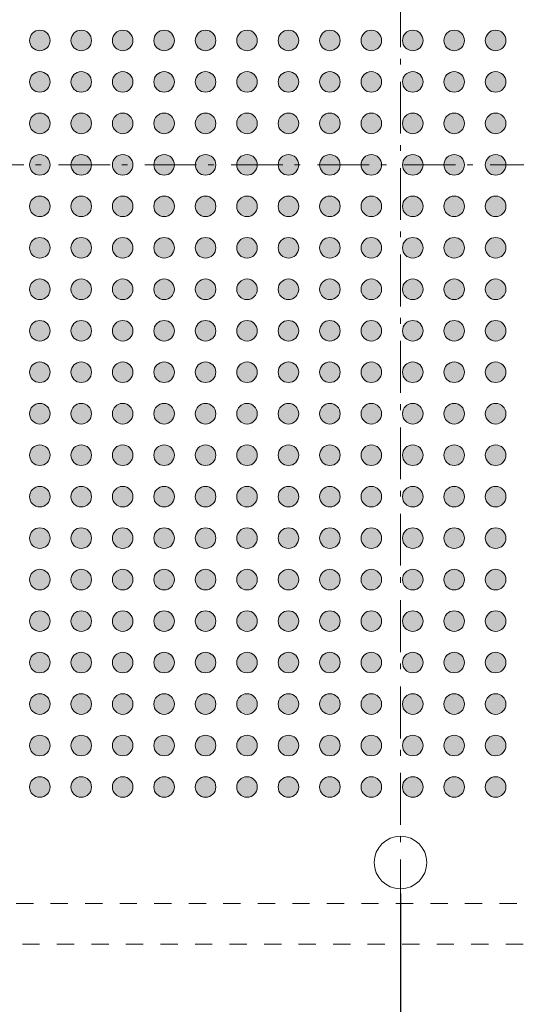
# Model space of a CAD drawing. Units: millimetres. Extents: x -39 to 92, y -154 to -55.
# Drawn here: x 20 to 36, y -121 to -91 of the extents above; entities that cross this region are included whole.
import ezdxf

# ---------------------------------------------------------------- set-up
doc = ezdxf.new("R2010")
doc.units = ezdxf.units.MM
doc.header["$LTSCALE"] = 6.35
doc.header["$PDMODE"] = 1
doc.header["$PDSIZE"] = -2
doc.linetypes.add('STYLE_17', pattern=[0.166656, 0.083313, -0.083344])
doc.linetypes.add('STYLE_18', pattern=[0.416656, 0.25, -0.083313, 0.027771, -0.055573])
doc.layers.add('Dimension', color=7, linetype='Continuous', lineweight=5)
doc.layers.add('None', color=7, linetype='Continuous', lineweight=5)
doc.styles.add('Arial', font='Arial')
doc.styles.add('Helvetica', font='Helvetica')
doc.dimstyles.new('IE Standard', dxfattribs={"dimtxt": 1.136882, "dimasz": 1.5875, "dimexe": 1.905, "dimexo": 0.9525, "dimgap": 0, "dimtad": 0, "dimtih": 1, "dimtoh": 1, "dimzin": 11, "dimdsep": 46, "dimtxsty": 'Helvetica', "dimblk": 'VW_FILLEDARROW', "dimcen": 0, "dimadec": 0, "dimazin": 0, "dimtfac": 1, "dimtix": 1, "dimtmove": 0, "dimatfit": 0, "dimldrblk": 'VW_FILLEDARROW-1', "dimfxl": 1, "dimfrac": 2, "dimtolj": 1, "dimtzin": 11, "dimarcsym": 0})

# ---------------------------------------------------------------- blocks, each defined once
blk = doc.blocks.new('Group')
at = {"layer": 'None', "linetype": 'Continuous', "lineweight": 0}
h = blk.add_hatch(color=7, dxfattribs=at)
edge = h.paths.add_edge_path()
edge.add_arc((-5.80941, 63.74271), 0.315, 0, 360, ccw=False)
h = blk.add_hatch(color=7, dxfattribs=at)
edge = h.paths.add_edge_path()
edge.add_arc((-4.53941, 63.74271), 0.315, 0, 360, ccw=False)
h = blk.add_hatch(color=7, dxfattribs=at)
edge = h.paths.add_edge_path()
edge.add_arc((-3.26941, 63.74271), 0.315, 0, 360, ccw=False)
h = blk.add_hatch(color=7, dxfattribs=at)
edge = h.paths.add_edge_path()
edge.add_arc((-1.99941, 63.74271), 0.315, 0, 360, ccw=False)
h = blk.add_hatch(color=7, dxfattribs=at)
edge = h.paths.add_edge_path()
edge.add_arc((-0.72941, 63.74271), 0.315, 0, 360, ccw=False)
h = blk.add_hatch(color=7, dxfattribs=at)
edge = h.paths.add_edge_path()
edge.add_arc((0.54059, 63.74271), 0.315, 0, 360, ccw=False)
h = blk.add_hatch(color=7, dxfattribs=at)
edge = h.paths.add_edge_path()
edge.add_arc((1.81059, 63.74271), 0.315, 0, 360, ccw=False)
h = blk.add_hatch(color=7, dxfattribs=at)
edge = h.paths.add_edge_path()
edge.add_arc((3.08059, 63.74271), 0.315, 0, 360, ccw=False)
h = blk.add_hatch(color=7, dxfattribs=at)
edge = h.paths.add_edge_path()
edge.add_arc((4.35059, 63.74271), 0.315, 0, 360, ccw=False)
h = blk.add_hatch(color=7, dxfattribs=at)
edge = h.paths.add_edge_path()
edge.add_arc((5.62059, 63.74271), 0.315, 0, 360, ccw=False)
h = blk.add_hatch(color=7, dxfattribs=at)
edge = h.paths.add_edge_path()
edge.add_arc((6.89059, 63.74271), 0.315, 0, 360, ccw=False)
h = blk.add_hatch(color=7, dxfattribs=at)
edge = h.paths.add_edge_path()
edge.add_arc((8.16059, 63.74271), 0.315, 0, 360, ccw=False)
h = blk.add_hatch(color=7, dxfattribs=at)
edge = h.paths.add_edge_path()
edge.add_arc((-5.80941, 62.47271), 0.315, 0, 360, ccw=False)
h = blk.add_hatch(color=7, dxfattribs=at)
edge = h.paths.add_edge_path()
edge.add_arc((-4.53941, 62.47271), 0.315, 0, 360, ccw=False)
h = blk.add_hatch(color=7, dxfattribs=at)
edge = h.paths.add_edge_path()
edge.add_arc((-3.26941, 62.47271), 0.315, 0, 360, ccw=False)
h = blk.add_hatch(color=7, dxfattribs=at)
edge = h.paths.add_edge_path()
edge.add_arc((-1.99941, 62.47271), 0.315, 0, 360, ccw=False)
h = blk.add_hatch(color=7, dxfattribs=at)
edge = h.paths.add_edge_path()
edge.add_arc((-0.72941, 62.47271), 0.315, 0, 360, ccw=False)
h = blk.add_hatch(color=7, dxfattribs=at)
edge = h.paths.add_edge_path()
edge.add_arc((0.54059, 62.47271), 0.315, 0, 360, ccw=False)
h = blk.add_hatch(color=7, dxfattribs=at)
edge = h.paths.add_edge_path()
edge.add_arc((1.81059, 62.47271), 0.315, 0, 360, ccw=False)
h = blk.add_hatch(color=7, dxfattribs=at)
edge = h.paths.add_edge_path()
edge.add_arc((3.08059, 62.47271), 0.315, 0, 360, ccw=False)
h = blk.add_hatch(color=7, dxfattribs=at)
edge = h.paths.add_edge_path()
edge.add_arc((4.35059, 62.47271), 0.315, 0, 360, ccw=False)
h = blk.add_hatch(color=7, dxfattribs=at)
edge = h.paths.add_edge_path()
edge.add_arc((5.62059, 62.47271), 0.315, 0, 360, ccw=False)
h = blk.add_hatch(color=7, dxfattribs=at)
edge = h.paths.add_edge_path()
edge.add_arc((6.89059, 62.47271), 0.315, 0, 360, ccw=False)
h = blk.add_hatch(color=7, dxfattribs=at)
edge = h.paths.add_edge_path()
edge.add_arc((8.16059, 62.47271), 0.315, 0, 360, ccw=False)
h = blk.add_hatch(color=7, dxfattribs=at)
edge = h.paths.add_edge_path()
edge.add_arc((-5.80941, 61.20271), 0.315, 0, 360, ccw=False)
h = blk.add_hatch(color=7, dxfattribs=at)
edge = h.paths.add_edge_path()
edge.add_arc((-4.53941, 61.20271), 0.315, 0, 360, ccw=False)
h = blk.add_hatch(color=7, dxfattribs=at)
edge = h.paths.add_edge_path()
edge.add_arc((-3.26941, 61.20271), 0.315, 0, 360, ccw=False)
h = blk.add_hatch(color=7, dxfattribs=at)
edge = h.paths.add_edge_path()
edge.add_arc((-1.99941, 61.20271), 0.315, 0, 360, ccw=False)
h = blk.add_hatch(color=7, dxfattribs=at)
edge = h.paths.add_edge_path()
edge.add_arc((-0.72941, 61.20271), 0.315, 0, 360, ccw=False)
h = blk.add_hatch(color=7, dxfattribs=at)
edge = h.paths.add_edge_path()
edge.add_arc((0.54059, 61.20271), 0.315, 0, 360, ccw=False)
h = blk.add_hatch(color=7, dxfattribs=at)
edge = h.paths.add_edge_path()
edge.add_arc((1.81059, 61.20271), 0.315, 0, 360, ccw=False)
h = blk.add_hatch(color=7, dxfattribs=at)
edge = h.paths.add_edge_path()
edge.add_arc((3.08059, 61.20271), 0.315, 0, 360, ccw=False)
h = blk.add_hatch(color=7, dxfattribs=at)
edge = h.paths.add_edge_path()
edge.add_arc((4.35059, 61.20271), 0.315, 0, 360, ccw=False)
h = blk.add_hatch(color=7, dxfattribs=at)
edge = h.paths.add_edge_path()
edge.add_arc((5.62059, 61.20271), 0.315, 0, 360, ccw=False)
h = blk.add_hatch(color=7, dxfattribs=at)
edge = h.paths.add_edge_path()
edge.add_arc((6.89059, 61.20271), 0.315, 0, 360, ccw=False)
h = blk.add_hatch(color=7, dxfattribs=at)
edge = h.paths.add_edge_path()
edge.add_arc((8.16059, 61.20271), 0.315, 0, 360, ccw=False)
h = blk.add_hatch(color=7, dxfattribs=at)
edge = h.paths.add_edge_path()
edge.add_arc((-5.80941, 59.93271), 0.315, 0, 360, ccw=False)
h = blk.add_hatch(color=7, dxfattribs=at)
edge = h.paths.add_edge_path()
edge.add_arc((-4.53941, 59.93271), 0.315, 0, 360, ccw=False)
h = blk.add_hatch(color=7, dxfattribs=at)
edge = h.paths.add_edge_path()
edge.add_arc((-3.26941, 59.93271), 0.315, 0, 360, ccw=False)
h = blk.add_hatch(color=7, dxfattribs=at)
edge = h.paths.add_edge_path()
edge.add_arc((-1.99941, 59.93271), 0.315, 0, 360, ccw=False)
h = blk.add_hatch(color=7, dxfattribs=at)
edge = h.paths.add_edge_path()
edge.add_arc((-0.72941, 59.93271), 0.315, 0, 360, ccw=False)
h = blk.add_hatch(color=7, dxfattribs=at)
edge = h.paths.add_edge_path()
edge.add_arc((0.54059, 59.93271), 0.315, 0, 360, ccw=False)
h = blk.add_hatch(color=7, dxfattribs=at)
edge = h.paths.add_edge_path()
edge.add_arc((1.81059, 59.93271), 0.315, 0, 360, ccw=False)
h = blk.add_hatch(color=7, dxfattribs=at)
edge = h.paths.add_edge_path()
edge.add_arc((3.08059, 59.93271), 0.315, 0, 360, ccw=False)
h = blk.add_hatch(color=7, dxfattribs=at)
edge = h.paths.add_edge_path()
edge.add_arc((4.35059, 59.93271), 0.315, 0, 360, ccw=False)
h = blk.add_hatch(color=7, dxfattribs=at)
edge = h.paths.add_edge_path()
edge.add_arc((5.62059, 59.93271), 0.315, 0, 360, ccw=False)
h = blk.add_hatch(color=7, dxfattribs=at)
edge = h.paths.add_edge_path()
edge.add_arc((6.89059, 59.93271), 0.315, 0, 360, ccw=False)
h = blk.add_hatch(color=7, dxfattribs=at)
edge = h.paths.add_edge_path()
edge.add_arc((8.16059, 59.93271), 0.315, 0, 360, ccw=False)
h = blk.add_hatch(color=7, dxfattribs=at)
edge = h.paths.add_edge_path()
edge.add_arc((-5.80941, 58.66271), 0.315, 0, 360, ccw=False)
h = blk.add_hatch(color=7, dxfattribs=at)
edge = h.paths.add_edge_path()
edge.add_arc((-4.53941, 58.66271), 0.315, 0, 360, ccw=False)
h = blk.add_hatch(color=7, dxfattribs=at)
edge = h.paths.add_edge_path()
edge.add_arc((-3.26941, 58.66271), 0.315, 0, 360, ccw=False)
h = blk.add_hatch(color=7, dxfattribs=at)
edge = h.paths.add_edge_path()
edge.add_arc((-1.99941, 58.66271), 0.315, 0, 360, ccw=False)
h = blk.add_hatch(color=7, dxfattribs=at)
edge = h.paths.add_edge_path()
edge.add_arc((-0.72941, 58.66271), 0.315, 0, 360, ccw=False)
h = blk.add_hatch(color=7, dxfattribs=at)
edge = h.paths.add_edge_path()
edge.add_arc((0.54059, 58.66271), 0.315, 0, 360, ccw=False)
h = blk.add_hatch(color=7, dxfattribs=at)
edge = h.paths.add_edge_path()
edge.add_arc((1.81059, 58.66271), 0.315, 0, 360, ccw=False)
h = blk.add_hatch(color=7, dxfattribs=at)
edge = h.paths.add_edge_path()
edge.add_arc((3.08059, 58.66271), 0.315, 0, 360, ccw=False)
h = blk.add_hatch(color=7, dxfattribs=at)
edge = h.paths.add_edge_path()
edge.add_arc((4.35059, 58.66271), 0.315, 0, 360, ccw=False)
h = blk.add_hatch(color=7, dxfattribs=at)
edge = h.paths.add_edge_path()
edge.add_arc((5.62059, 58.66271), 0.315, 0, 360, ccw=False)
h = blk.add_hatch(color=7, dxfattribs=at)
edge = h.paths.add_edge_path()
edge.add_arc((6.89059, 58.66271), 0.315, 0, 360, ccw=False)
h = blk.add_hatch(color=7, dxfattribs=at)
edge = h.paths.add_edge_path()
edge.add_arc((8.16059, 58.66271), 0.315, 0, 360, ccw=False)
h = blk.add_hatch(color=7, dxfattribs=at)
edge = h.paths.add_edge_path()
edge.add_arc((-5.80941, 57.39271), 0.315, 0, 360, ccw=False)
h = blk.add_hatch(color=7, dxfattribs=at)
edge = h.paths.add_edge_path()
edge.add_arc((-4.53941, 57.39271), 0.315, 0, 360, ccw=False)
h = blk.add_hatch(color=7, dxfattribs=at)
edge = h.paths.add_edge_path()
edge.add_arc((-3.26941, 57.39271), 0.315, 0, 360, ccw=False)
h = blk.add_hatch(color=7, dxfattribs=at)
edge = h.paths.add_edge_path()
edge.add_arc((-1.99941, 57.39271), 0.315, 0, 360, ccw=False)
h = blk.add_hatch(color=7, dxfattribs=at)
edge = h.paths.add_edge_path()
edge.add_arc((-0.72941, 57.39271), 0.315, 0, 360, ccw=False)
h = blk.add_hatch(color=7, dxfattribs=at)
edge = h.paths.add_edge_path()
edge.add_arc((0.54059, 57.39271), 0.315, 0, 360, ccw=False)
h = blk.add_hatch(color=7, dxfattribs=at)
edge = h.paths.add_edge_path()
edge.add_arc((1.81059, 57.39271), 0.315, 0, 360, ccw=False)
h = blk.add_hatch(color=7, dxfattribs=at)
edge = h.paths.add_edge_path()
edge.add_arc((3.08059, 57.39271), 0.315, 0, 360, ccw=False)
h = blk.add_hatch(color=7, dxfattribs=at)
edge = h.paths.add_edge_path()
edge.add_arc((4.35059, 57.39271), 0.315, 0, 360, ccw=False)
h = blk.add_hatch(color=7, dxfattribs=at)
edge = h.paths.add_edge_path()
edge.add_arc((5.62059, 57.39271), 0.315, 0, 360, ccw=False)
h = blk.add_hatch(color=7, dxfattribs=at)
edge = h.paths.add_edge_path()
edge.add_arc((6.89059, 57.39271), 0.315, 0, 360, ccw=False)
h = blk.add_hatch(color=7, dxfattribs=at)
edge = h.paths.add_edge_path()
edge.add_arc((8.16059, 57.39271), 0.315, 0, 360, ccw=False)
h = blk.add_hatch(color=7, dxfattribs=at)
edge = h.paths.add_edge_path()
edge.add_arc((-5.80941, 56.12271), 0.315, 0, 360, ccw=False)
h = blk.add_hatch(color=7, dxfattribs=at)
edge = h.paths.add_edge_path()
edge.add_arc((-4.53941, 56.12271), 0.315, 0, 360, ccw=False)
h = blk.add_hatch(color=7, dxfattribs=at)
edge = h.paths.add_edge_path()
edge.add_arc((-3.26941, 56.12271), 0.315, 0, 360, ccw=False)
h = blk.add_hatch(color=7, dxfattribs=at)
edge = h.paths.add_edge_path()
edge.add_arc((-1.99941, 56.12271), 0.315, 0, 360, ccw=False)
h = blk.add_hatch(color=7, dxfattribs=at)
edge = h.paths.add_edge_path()
edge.add_arc((-0.72941, 56.12271), 0.315, 0, 360, ccw=False)
h = blk.add_hatch(color=7, dxfattribs=at)
edge = h.paths.add_edge_path()
edge.add_arc((0.54059, 56.12271), 0.315, 0, 360, ccw=False)
h = blk.add_hatch(color=7, dxfattribs=at)
edge = h.paths.add_edge_path()
edge.add_arc((1.81059, 56.12271), 0.315, 0, 360, ccw=False)
h = blk.add_hatch(color=7, dxfattribs=at)
edge = h.paths.add_edge_path()
edge.add_arc((3.08059, 56.12271), 0.315, 0, 360, ccw=False)
h = blk.add_hatch(color=7, dxfattribs=at)
edge = h.paths.add_edge_path()
edge.add_arc((4.35059, 56.12271), 0.315, 0, 360, ccw=False)
h = blk.add_hatch(color=7, dxfattribs=at)
edge = h.paths.add_edge_path()
edge.add_arc((5.62059, 56.12271), 0.315, 0, 360, ccw=False)
h = blk.add_hatch(color=7, dxfattribs=at)
edge = h.paths.add_edge_path()
edge.add_arc((6.89059, 56.12271), 0.315, 0, 360, ccw=False)
h = blk.add_hatch(color=7, dxfattribs=at)
edge = h.paths.add_edge_path()
edge.add_arc((8.16059, 56.12271), 0.315, 0, 360, ccw=False)
h = blk.add_hatch(color=7, dxfattribs=at)
edge = h.paths.add_edge_path()
edge.add_arc((-5.80941, 54.85271), 0.315, 0, 360, ccw=False)
h = blk.add_hatch(color=7, dxfattribs=at)
edge = h.paths.add_edge_path()
edge.add_arc((-4.53941, 54.85271), 0.315, 0, 360, ccw=False)
h = blk.add_hatch(color=7, dxfattribs=at)
edge = h.paths.add_edge_path()
edge.add_arc((-3.26941, 54.85271), 0.315, 0, 360, ccw=False)
h = blk.add_hatch(color=7, dxfattribs=at)
edge = h.paths.add_edge_path()
edge.add_arc((-1.99941, 54.85271), 0.315, 0, 360, ccw=False)
h = blk.add_hatch(color=7, dxfattribs=at)
edge = h.paths.add_edge_path()
edge.add_arc((-0.72941, 54.85271), 0.315, 0, 360, ccw=False)
h = blk.add_hatch(color=7, dxfattribs=at)
edge = h.paths.add_edge_path()
edge.add_arc((0.54059, 54.85271), 0.315, 0, 360, ccw=False)
h = blk.add_hatch(color=7, dxfattribs=at)
edge = h.paths.add_edge_path()
edge.add_arc((1.81059, 54.85271), 0.315, 0, 360, ccw=False)
h = blk.add_hatch(color=7, dxfattribs=at)
edge = h.paths.add_edge_path()
edge.add_arc((3.08059, 54.85271), 0.315, 0, 360, ccw=False)
h = blk.add_hatch(color=7, dxfattribs=at)
edge = h.paths.add_edge_path()
edge.add_arc((4.35059, 54.85271), 0.315, 0, 360, ccw=False)
h = blk.add_hatch(color=7, dxfattribs=at)
edge = h.paths.add_edge_path()
edge.add_arc((5.62059, 54.85271), 0.315, 0, 360, ccw=False)
h = blk.add_hatch(color=7, dxfattribs=at)
edge = h.paths.add_edge_path()
edge.add_arc((6.89059, 54.85271), 0.315, 0, 360, ccw=False)
h = blk.add_hatch(color=7, dxfattribs=at)
edge = h.paths.add_edge_path()
edge.add_arc((8.16059, 54.85271), 0.315, 0, 360, ccw=False)
h = blk.add_hatch(color=7, dxfattribs=at)
edge = h.paths.add_edge_path()
edge.add_arc((-5.80941, 53.58271), 0.315, 0, 360, ccw=False)
h = blk.add_hatch(color=7, dxfattribs=at)
edge = h.paths.add_edge_path()
edge.add_arc((-4.53941, 53.58271), 0.315, 0, 360, ccw=False)
h = blk.add_hatch(color=7, dxfattribs=at)
edge = h.paths.add_edge_path()
edge.add_arc((-3.26941, 53.58271), 0.315, 0, 360, ccw=False)
h = blk.add_hatch(color=7, dxfattribs=at)
edge = h.paths.add_edge_path()
edge.add_arc((-1.99941, 53.58271), 0.315, 0, 360, ccw=False)
h = blk.add_hatch(color=7, dxfattribs=at)
edge = h.paths.add_edge_path()
edge.add_arc((-0.72941, 53.58271), 0.315, 0, 360, ccw=False)
h = blk.add_hatch(color=7, dxfattribs=at)
edge = h.paths.add_edge_path()
edge.add_arc((0.54059, 53.58271), 0.315, 0, 360, ccw=False)
h = blk.add_hatch(color=7, dxfattribs=at)
edge = h.paths.add_edge_path()
edge.add_arc((1.81059, 53.58271), 0.315, 0, 360, ccw=False)
h = blk.add_hatch(color=7, dxfattribs=at)
edge = h.paths.add_edge_path()
edge.add_arc((3.08059, 53.58271), 0.315, 0, 360, ccw=False)
h = blk.add_hatch(color=7, dxfattribs=at)
edge = h.paths.add_edge_path()
edge.add_arc((4.35059, 53.58271), 0.315, 0, 360, ccw=False)
h = blk.add_hatch(color=7, dxfattribs=at)
edge = h.paths.add_edge_path()
edge.add_arc((5.62059, 53.58271), 0.315, 0, 360, ccw=False)
h = blk.add_hatch(color=7, dxfattribs=at)
edge = h.paths.add_edge_path()
edge.add_arc((6.89059, 53.58271), 0.315, 0, 360, ccw=False)
h = blk.add_hatch(color=7, dxfattribs=at)
edge = h.paths.add_edge_path()
edge.add_arc((8.16059, 53.58271), 0.315, 0, 360, ccw=False)
h = blk.add_hatch(color=7, dxfattribs=at)
edge = h.paths.add_edge_path()
edge.add_arc((-5.80941, 52.31271), 0.315, 0, 360, ccw=False)
h = blk.add_hatch(color=7, dxfattribs=at)
edge = h.paths.add_edge_path()
edge.add_arc((-4.53941, 52.31271), 0.315, 0, 360, ccw=False)
h = blk.add_hatch(color=7, dxfattribs=at)
edge = h.paths.add_edge_path()
edge.add_arc((-3.26941, 52.31271), 0.315, 0, 360, ccw=False)
h = blk.add_hatch(color=7, dxfattribs=at)
edge = h.paths.add_edge_path()
edge.add_arc((-1.99941, 52.31271), 0.315, 0, 360, ccw=False)
h = blk.add_hatch(color=7, dxfattribs=at)
edge = h.paths.add_edge_path()
edge.add_arc((-0.72941, 52.31271), 0.315, 0, 360, ccw=False)
h = blk.add_hatch(color=7, dxfattribs=at)
edge = h.paths.add_edge_path()
edge.add_arc((0.54059, 52.31271), 0.315, 0, 360, ccw=False)
h = blk.add_hatch(color=7, dxfattribs=at)
edge = h.paths.add_edge_path()
edge.add_arc((1.81059, 52.31271), 0.315, 0, 360, ccw=False)
h = blk.add_hatch(color=7, dxfattribs=at)
edge = h.paths.add_edge_path()
edge.add_arc((3.08059, 52.31271), 0.315, 0, 360, ccw=False)
h = blk.add_hatch(color=7, dxfattribs=at)
edge = h.paths.add_edge_path()
edge.add_arc((4.35059, 52.31271), 0.315, 0, 360, ccw=False)
h = blk.add_hatch(color=7, dxfattribs=at)
edge = h.paths.add_edge_path()
edge.add_arc((5.62059, 52.31271), 0.315, 0, 360, ccw=False)
h = blk.add_hatch(color=7, dxfattribs=at)
edge = h.paths.add_edge_path()
edge.add_arc((6.89059, 52.31271), 0.315, 0, 360, ccw=False)
h = blk.add_hatch(color=7, dxfattribs=at)
edge = h.paths.add_edge_path()
edge.add_arc((8.16059, 52.31271), 0.315, 0, 360, ccw=False)
h = blk.add_hatch(color=7, dxfattribs=at)
edge = h.paths.add_edge_path()
edge.add_arc((-5.80941, 51.04271), 0.315, 0, 360, ccw=False)
h = blk.add_hatch(color=7, dxfattribs=at)
edge = h.paths.add_edge_path()
edge.add_arc((-4.53941, 51.04271), 0.315, 0, 360, ccw=False)
h = blk.add_hatch(color=7, dxfattribs=at)
edge = h.paths.add_edge_path()
edge.add_arc((-3.26941, 51.04271), 0.315, 0, 360, ccw=False)
h = blk.add_hatch(color=7, dxfattribs=at)
edge = h.paths.add_edge_path()
edge.add_arc((-1.99941, 51.04271), 0.315, 0, 360, ccw=False)
h = blk.add_hatch(color=7, dxfattribs=at)
edge = h.paths.add_edge_path()
edge.add_arc((-0.72941, 51.04271), 0.315, 0, 360, ccw=False)
h = blk.add_hatch(color=7, dxfattribs=at)
edge = h.paths.add_edge_path()
edge.add_arc((0.54059, 51.04271), 0.315, 0, 360, ccw=False)
h = blk.add_hatch(color=7, dxfattribs=at)
edge = h.paths.add_edge_path()
edge.add_arc((1.81059, 51.04271), 0.315, 0, 360, ccw=False)
h = blk.add_hatch(color=7, dxfattribs=at)
edge = h.paths.add_edge_path()
edge.add_arc((3.08059, 51.04271), 0.315, 0, 360, ccw=False)
h = blk.add_hatch(color=7, dxfattribs=at)
edge = h.paths.add_edge_path()
edge.add_arc((4.35059, 51.04271), 0.315, 0, 360, ccw=False)
h = blk.add_hatch(color=7, dxfattribs=at)
edge = h.paths.add_edge_path()
edge.add_arc((5.62059, 51.04271), 0.315, 0, 360, ccw=False)
h = blk.add_hatch(color=7, dxfattribs=at)
edge = h.paths.add_edge_path()
edge.add_arc((6.89059, 51.04271), 0.315, 0, 360, ccw=False)
h = blk.add_hatch(color=7, dxfattribs=at)
edge = h.paths.add_edge_path()
edge.add_arc((8.16059, 51.04271), 0.315, 0, 360, ccw=False)
h = blk.add_hatch(color=7, dxfattribs=at)
edge = h.paths.add_edge_path()
edge.add_arc((-5.80941, 49.77271), 0.315, 0, 360, ccw=False)
h = blk.add_hatch(color=7, dxfattribs=at)
edge = h.paths.add_edge_path()
edge.add_arc((-4.53941, 49.77271), 0.315, 0, 360, ccw=False)
h = blk.add_hatch(color=7, dxfattribs=at)
edge = h.paths.add_edge_path()
edge.add_arc((-3.26941, 49.77271), 0.315, 0, 360, ccw=False)
h = blk.add_hatch(color=7, dxfattribs=at)
edge = h.paths.add_edge_path()
edge.add_arc((-1.99941, 49.77271), 0.315, 0, 360, ccw=False)
h = blk.add_hatch(color=7, dxfattribs=at)
edge = h.paths.add_edge_path()
edge.add_arc((-0.72941, 49.77271), 0.315, 0, 360, ccw=False)
h = blk.add_hatch(color=7, dxfattribs=at)
edge = h.paths.add_edge_path()
edge.add_arc((0.54059, 49.77271), 0.315, 0, 360, ccw=False)
h = blk.add_hatch(color=7, dxfattribs=at)
edge = h.paths.add_edge_path()
edge.add_arc((1.81059, 49.77271), 0.315, 0, 360, ccw=False)
h = blk.add_hatch(color=7, dxfattribs=at)
edge = h.paths.add_edge_path()
edge.add_arc((3.08059, 49.77271), 0.315, 0, 360, ccw=False)
h = blk.add_hatch(color=7, dxfattribs=at)
edge = h.paths.add_edge_path()
edge.add_arc((4.35059, 49.77271), 0.315, 0, 360, ccw=False)
h = blk.add_hatch(color=7, dxfattribs=at)
edge = h.paths.add_edge_path()
edge.add_arc((5.62059, 49.77271), 0.315, 0, 360, ccw=False)
h = blk.add_hatch(color=7, dxfattribs=at)
edge = h.paths.add_edge_path()
edge.add_arc((6.89059, 49.77271), 0.315, 0, 360, ccw=False)
h = blk.add_hatch(color=7, dxfattribs=at)
edge = h.paths.add_edge_path()
edge.add_arc((8.16059, 49.77271), 0.315, 0, 360, ccw=False)
h = blk.add_hatch(color=7, dxfattribs=at)
edge = h.paths.add_edge_path()
edge.add_arc((-5.80941, 48.50271), 0.315, 0, 360, ccw=False)
h = blk.add_hatch(color=7, dxfattribs=at)
edge = h.paths.add_edge_path()
edge.add_arc((-4.53941, 48.50271), 0.315, 0, 360, ccw=False)
h = blk.add_hatch(color=7, dxfattribs=at)
edge = h.paths.add_edge_path()
edge.add_arc((-3.26941, 48.50271), 0.315, 0, 360, ccw=False)
h = blk.add_hatch(color=7, dxfattribs=at)
edge = h.paths.add_edge_path()
edge.add_arc((-1.99941, 48.50271), 0.315, 0, 360, ccw=False)
h = blk.add_hatch(color=7, dxfattribs=at)
edge = h.paths.add_edge_path()
edge.add_arc((-0.72941, 48.50271), 0.315, 0, 360, ccw=False)
h = blk.add_hatch(color=7, dxfattribs=at)
edge = h.paths.add_edge_path()
edge.add_arc((0.54059, 48.50271), 0.315, 0, 360, ccw=False)
h = blk.add_hatch(color=7, dxfattribs=at)
edge = h.paths.add_edge_path()
edge.add_arc((1.81059, 48.50271), 0.315, 0, 360, ccw=False)
h = blk.add_hatch(color=7, dxfattribs=at)
edge = h.paths.add_edge_path()
edge.add_arc((3.08059, 48.50271), 0.315, 0, 360, ccw=False)
h = blk.add_hatch(color=7, dxfattribs=at)
edge = h.paths.add_edge_path()
edge.add_arc((4.35059, 48.50271), 0.315, 0, 360, ccw=False)
h = blk.add_hatch(color=7, dxfattribs=at)
edge = h.paths.add_edge_path()
edge.add_arc((5.62059, 48.50271), 0.315, 0, 360, ccw=False)
h = blk.add_hatch(color=7, dxfattribs=at)
edge = h.paths.add_edge_path()
edge.add_arc((6.89059, 48.50271), 0.315, 0, 360, ccw=False)
h = blk.add_hatch(color=7, dxfattribs=at)
edge = h.paths.add_edge_path()
edge.add_arc((8.16059, 48.50271), 0.315, 0, 360, ccw=False)
h = blk.add_hatch(color=7, dxfattribs=at)
edge = h.paths.add_edge_path()
edge.add_arc((-5.80941, 47.23271), 0.315, 0, 360, ccw=False)
h = blk.add_hatch(color=7, dxfattribs=at)
edge = h.paths.add_edge_path()
edge.add_arc((-4.53941, 47.23271), 0.315, 0, 360, ccw=False)
h = blk.add_hatch(color=7, dxfattribs=at)
edge = h.paths.add_edge_path()
edge.add_arc((-3.26941, 47.23271), 0.315, 0, 360, ccw=False)
h = blk.add_hatch(color=7, dxfattribs=at)
edge = h.paths.add_edge_path()
edge.add_arc((-1.99941, 47.23271), 0.315, 0, 360, ccw=False)
h = blk.add_hatch(color=7, dxfattribs=at)
edge = h.paths.add_edge_path()
edge.add_arc((-0.72941, 47.23271), 0.315, 0, 360, ccw=False)
h = blk.add_hatch(color=7, dxfattribs=at)
edge = h.paths.add_edge_path()
edge.add_arc((0.54059, 47.23271), 0.315, 0, 360, ccw=False)
h = blk.add_hatch(color=7, dxfattribs=at)
edge = h.paths.add_edge_path()
edge.add_arc((1.81059, 47.23271), 0.315, 0, 360, ccw=False)
h = blk.add_hatch(color=7, dxfattribs=at)
edge = h.paths.add_edge_path()
edge.add_arc((3.08059, 47.23271), 0.315, 0, 360, ccw=False)
h = blk.add_hatch(color=7, dxfattribs=at)
edge = h.paths.add_edge_path()
edge.add_arc((4.35059, 47.23271), 0.315, 0, 360, ccw=False)
h = blk.add_hatch(color=7, dxfattribs=at)
edge = h.paths.add_edge_path()
edge.add_arc((5.62059, 47.23271), 0.315, 0, 360, ccw=False)
h = blk.add_hatch(color=7, dxfattribs=at)
edge = h.paths.add_edge_path()
edge.add_arc((6.89059, 47.23271), 0.315, 0, 360, ccw=False)
h = blk.add_hatch(color=7, dxfattribs=at)
edge = h.paths.add_edge_path()
edge.add_arc((8.16059, 47.23271), 0.315, 0, 360, ccw=False)
h = blk.add_hatch(color=7, dxfattribs=at)
edge = h.paths.add_edge_path()
edge.add_arc((-5.80941, 45.96271), 0.315, 0, 360, ccw=False)
h = blk.add_hatch(color=7, dxfattribs=at)
edge = h.paths.add_edge_path()
edge.add_arc((-4.53941, 45.96271), 0.315, 0, 360, ccw=False)
h = blk.add_hatch(color=7, dxfattribs=at)
edge = h.paths.add_edge_path()
edge.add_arc((-3.26941, 45.96271), 0.315, 0, 360, ccw=False)
h = blk.add_hatch(color=7, dxfattribs=at)
edge = h.paths.add_edge_path()
edge.add_arc((-1.99941, 45.96271), 0.315, 0, 360, ccw=False)
h = blk.add_hatch(color=7, dxfattribs=at)
edge = h.paths.add_edge_path()
edge.add_arc((-0.72941, 45.96271), 0.315, 0, 360, ccw=False)
h = blk.add_hatch(color=7, dxfattribs=at)
edge = h.paths.add_edge_path()
edge.add_arc((0.54059, 45.96271), 0.315, 0, 360, ccw=False)
h = blk.add_hatch(color=7, dxfattribs=at)
edge = h.paths.add_edge_path()
edge.add_arc((1.81059, 45.96271), 0.315, 0, 360, ccw=False)
h = blk.add_hatch(color=7, dxfattribs=at)
edge = h.paths.add_edge_path()
edge.add_arc((3.08059, 45.96271), 0.315, 0, 360, ccw=False)
h = blk.add_hatch(color=7, dxfattribs=at)
edge = h.paths.add_edge_path()
edge.add_arc((4.35059, 45.96271), 0.315, 0, 360, ccw=False)
h = blk.add_hatch(color=7, dxfattribs=at)
edge = h.paths.add_edge_path()
edge.add_arc((5.62059, 45.96271), 0.315, 0, 360, ccw=False)
h = blk.add_hatch(color=7, dxfattribs=at)
edge = h.paths.add_edge_path()
edge.add_arc((6.89059, 45.96271), 0.315, 0, 360, ccw=False)
h = blk.add_hatch(color=7, dxfattribs=at)
edge = h.paths.add_edge_path()
edge.add_arc((8.16059, 45.96271), 0.315, 0, 360, ccw=False)
h = blk.add_hatch(color=7, dxfattribs=at)
edge = h.paths.add_edge_path()
edge.add_arc((-5.80941, 44.69271), 0.315, 0, 360, ccw=False)
h = blk.add_hatch(color=7, dxfattribs=at)
edge = h.paths.add_edge_path()
edge.add_arc((-4.53941, 44.69271), 0.315, 0, 360, ccw=False)
h = blk.add_hatch(color=7, dxfattribs=at)
edge = h.paths.add_edge_path()
edge.add_arc((-3.26941, 44.69271), 0.315, 0, 360, ccw=False)
h = blk.add_hatch(color=7, dxfattribs=at)
edge = h.paths.add_edge_path()
edge.add_arc((-1.99941, 44.69271), 0.315, 0, 360, ccw=False)
h = blk.add_hatch(color=7, dxfattribs=at)
edge = h.paths.add_edge_path()
edge.add_arc((-0.72941, 44.69271), 0.315, 0, 360, ccw=False)
h = blk.add_hatch(color=7, dxfattribs=at)
edge = h.paths.add_edge_path()
edge.add_arc((0.54059, 44.69271), 0.315, 0, 360, ccw=False)
h = blk.add_hatch(color=7, dxfattribs=at)
edge = h.paths.add_edge_path()
edge.add_arc((1.81059, 44.69271), 0.315, 0, 360, ccw=False)
h = blk.add_hatch(color=7, dxfattribs=at)
edge = h.paths.add_edge_path()
edge.add_arc((3.08059, 44.69271), 0.315, 0, 360, ccw=False)
h = blk.add_hatch(color=7, dxfattribs=at)
edge = h.paths.add_edge_path()
edge.add_arc((4.35059, 44.69271), 0.315, 0, 360, ccw=False)
h = blk.add_hatch(color=7, dxfattribs=at)
edge = h.paths.add_edge_path()
edge.add_arc((5.62059, 44.69271), 0.315, 0, 360, ccw=False)
h = blk.add_hatch(color=7, dxfattribs=at)
edge = h.paths.add_edge_path()
edge.add_arc((6.89059, 44.69271), 0.315, 0, 360, ccw=False)
h = blk.add_hatch(color=7, dxfattribs=at)
edge = h.paths.add_edge_path()
edge.add_arc((8.16059, 44.69271), 0.315, 0, 360, ccw=False)
h = blk.add_hatch(color=7, dxfattribs=at)
edge = h.paths.add_edge_path()
edge.add_arc((-5.80941, 43.42271), 0.315, 0, 360, ccw=False)
h = blk.add_hatch(color=7, dxfattribs=at)
edge = h.paths.add_edge_path()
edge.add_arc((-4.53941, 43.42271), 0.315, 0, 360, ccw=False)
h = blk.add_hatch(color=7, dxfattribs=at)
edge = h.paths.add_edge_path()
edge.add_arc((-3.26941, 43.42271), 0.315, 0, 360, ccw=False)
h = blk.add_hatch(color=7, dxfattribs=at)
edge = h.paths.add_edge_path()
edge.add_arc((-1.99941, 43.42271), 0.315, 0, 360, ccw=False)
h = blk.add_hatch(color=7, dxfattribs=at)
edge = h.paths.add_edge_path()
edge.add_arc((-0.72941, 43.42271), 0.315, 0, 360, ccw=False)
h = blk.add_hatch(color=7, dxfattribs=at)
edge = h.paths.add_edge_path()
edge.add_arc((0.54059, 43.42271), 0.315, 0, 360, ccw=False)
h = blk.add_hatch(color=7, dxfattribs=at)
edge = h.paths.add_edge_path()
edge.add_arc((1.81059, 43.42271), 0.315, 0, 360, ccw=False)
h = blk.add_hatch(color=7, dxfattribs=at)
edge = h.paths.add_edge_path()
edge.add_arc((3.08059, 43.42271), 0.315, 0, 360, ccw=False)
h = blk.add_hatch(color=7, dxfattribs=at)
edge = h.paths.add_edge_path()
edge.add_arc((4.35059, 43.42271), 0.315, 0, 360, ccw=False)
h = blk.add_hatch(color=7, dxfattribs=at)
edge = h.paths.add_edge_path()
edge.add_arc((5.62059, 43.42271), 0.315, 0, 360, ccw=False)
h = blk.add_hatch(color=7, dxfattribs=at)
edge = h.paths.add_edge_path()
edge.add_arc((6.89059, 43.42271), 0.315, 0, 360, ccw=False)
h = blk.add_hatch(color=7, dxfattribs=at)
edge = h.paths.add_edge_path()
edge.add_arc((8.16059, 43.42271), 0.315, 0, 360, ccw=False)
h = blk.add_hatch(color=7, dxfattribs=at)
edge = h.paths.add_edge_path()
edge.add_arc((-5.80941, 42.15271), 0.315, 0, 360, ccw=False)
h = blk.add_hatch(color=7, dxfattribs=at)
edge = h.paths.add_edge_path()
edge.add_arc((-4.53941, 42.15271), 0.315, 0, 360, ccw=False)
h = blk.add_hatch(color=7, dxfattribs=at)
edge = h.paths.add_edge_path()
edge.add_arc((-3.26941, 42.15271), 0.315, 0, 360, ccw=False)
h = blk.add_hatch(color=7, dxfattribs=at)
edge = h.paths.add_edge_path()
edge.add_arc((-1.99941, 42.15271), 0.315, 0, 360, ccw=False)
h = blk.add_hatch(color=7, dxfattribs=at)
edge = h.paths.add_edge_path()
edge.add_arc((-0.72941, 42.15271), 0.315, 0, 360, ccw=False)
h = blk.add_hatch(color=7, dxfattribs=at)
edge = h.paths.add_edge_path()
edge.add_arc((0.54059, 42.15271), 0.315, 0, 360, ccw=False)
h = blk.add_hatch(color=7, dxfattribs=at)
edge = h.paths.add_edge_path()
edge.add_arc((1.81059, 42.15271), 0.315, 0, 360, ccw=False)
h = blk.add_hatch(color=7, dxfattribs=at)
edge = h.paths.add_edge_path()
edge.add_arc((3.08059, 42.15271), 0.315, 0, 360, ccw=False)
h = blk.add_hatch(color=7, dxfattribs=at)
edge = h.paths.add_edge_path()
edge.add_arc((4.35059, 42.15271), 0.315, 0, 360, ccw=False)
h = blk.add_hatch(color=7, dxfattribs=at)
edge = h.paths.add_edge_path()
edge.add_arc((5.62059, 42.15271), 0.315, 0, 360, ccw=False)
h = blk.add_hatch(color=7, dxfattribs=at)
edge = h.paths.add_edge_path()
edge.add_arc((6.89059, 42.15271), 0.315, 0, 360, ccw=False)
h = blk.add_hatch(color=7, dxfattribs=at)
edge = h.paths.add_edge_path()
edge.add_arc((8.16059, 42.15271), 0.315, 0, 360, ccw=False)
h = blk.add_hatch(color=7, dxfattribs=at)
edge = h.paths.add_edge_path()
edge.add_arc((-5.80941, 40.88271), 0.315, 0, 360, ccw=False)
h = blk.add_hatch(color=7, dxfattribs=at)
edge = h.paths.add_edge_path()
edge.add_arc((-4.53941, 40.88271), 0.315, 0, 360, ccw=False)
h = blk.add_hatch(color=7, dxfattribs=at)
edge = h.paths.add_edge_path()
edge.add_arc((-3.26941, 40.88271), 0.315, 0, 360, ccw=False)
h = blk.add_hatch(color=7, dxfattribs=at)
edge = h.paths.add_edge_path()
edge.add_arc((-1.99941, 40.88271), 0.315, 0, 360, ccw=False)
h = blk.add_hatch(color=7, dxfattribs=at)
edge = h.paths.add_edge_path()
edge.add_arc((-0.72941, 40.88271), 0.315, 0, 360, ccw=False)
h = blk.add_hatch(color=7, dxfattribs=at)
edge = h.paths.add_edge_path()
edge.add_arc((0.54059, 40.88271), 0.315, 0, 360, ccw=False)
h = blk.add_hatch(color=7, dxfattribs=at)
edge = h.paths.add_edge_path()
edge.add_arc((1.81059, 40.88271), 0.315, 0, 360, ccw=False)
h = blk.add_hatch(color=7, dxfattribs=at)
edge = h.paths.add_edge_path()
edge.add_arc((3.08059, 40.88271), 0.315, 0, 360, ccw=False)
h = blk.add_hatch(color=7, dxfattribs=at)
edge = h.paths.add_edge_path()
edge.add_arc((4.35059, 40.88271), 0.315, 0, 360, ccw=False)
h = blk.add_hatch(color=7, dxfattribs=at)
edge = h.paths.add_edge_path()
edge.add_arc((5.62059, 40.88271), 0.315, 0, 360, ccw=False)
h = blk.add_hatch(color=7, dxfattribs=at)
edge = h.paths.add_edge_path()
edge.add_arc((6.89059, 40.88271), 0.315, 0, 360, ccw=False)
h = blk.add_hatch(color=7, dxfattribs=at)
edge = h.paths.add_edge_path()
edge.add_arc((8.16059, 40.88271), 0.315, 0, 360, ccw=False)
at = {"layer": 'None', "color": 7, "linetype": 'Continuous', "lineweight": 9}
for centre in [(-5.80941, 63.74271), (-4.53941, 63.74271), (-3.26941, 63.74271), (-1.99941, 63.74271), (-0.72941, 63.74271), (0.54059, 63.74271), (1.81059, 63.74271), (3.08059, 63.74271), (4.35059, 63.74271), (5.62059, 63.74271), (6.89059, 63.74271), (8.16059, 63.74271), (-5.80941, 62.47271), (-4.53941, 62.47271), (-3.26941, 62.47271), (-1.99941, 62.47271), (-0.72941, 62.47271), (0.54059, 62.47271), (1.81059, 62.47271), (3.08059, 62.47271), (4.35059, 62.47271), (5.62059, 62.47271), (6.89059, 62.47271), (8.16059, 62.47271), (-5.80941, 61.20271), (-4.53941, 61.20271), (-3.26941, 61.20271), (-1.99941, 61.20271), (-0.72941, 61.20271), (0.54059, 61.20271), (1.81059, 61.20271), (3.08059, 61.20271), (4.35059, 61.20271), (5.62059, 61.20271), (6.89059, 61.20271), (8.16059, 61.20271), (-5.80941, 59.93271), (-4.53941, 59.93271), (-3.26941, 59.93271), (-1.99941, 59.93271), (-0.72941, 59.93271), (0.54059, 59.93271), (1.81059, 59.93271), (3.08059, 59.93271), (4.35059, 59.93271), (5.62059, 59.93271), (6.89059, 59.93271), (8.16059, 59.93271), (-5.80941, 58.66271), (-4.53941, 58.66271), (-3.26941, 58.66271), (-1.99941, 58.66271), (-0.72941, 58.66271), (0.54059, 58.66271), (1.81059, 58.66271), (3.08059, 58.66271), (4.35059, 58.66271), (5.62059, 58.66271), (6.89059, 58.66271), (8.16059, 58.66271), (-5.80941, 57.39271), (-4.53941, 57.39271), (-3.26941, 57.39271), (-1.99941, 57.39271), (-0.72941, 57.39271), (0.54059, 57.39271), (1.81059, 57.39271), (3.08059, 57.39271), (4.35059, 57.39271), (5.62059, 57.39271), (6.89059, 57.39271), (8.16059, 57.39271), (-5.80941, 56.12271), (-4.53941, 56.12271), (-3.26941, 56.12271), (-1.99941, 56.12271), (-0.72941, 56.12271), (0.54059, 56.12271), (1.81059, 56.12271), (3.08059, 56.12271), (4.35059, 56.12271), (5.62059, 56.12271), (6.89059, 56.12271), (8.16059, 56.12271), (-5.80941, 54.85271), (-4.53941, 54.85271), (-3.26941, 54.85271), (-1.99941, 54.85271), (-0.72941, 54.85271), (0.54059, 54.85271), (1.81059, 54.85271), (3.08059, 54.85271), (4.35059, 54.85271), (5.62059, 54.85271), (6.89059, 54.85271), (8.16059, 54.85271), (-5.80941, 53.58271), (-4.53941, 53.58271), (-3.26941, 53.58271), (-1.99941, 53.58271), (-0.72941, 53.58271), (0.54059, 53.58271), (1.81059, 53.58271), (3.08059, 53.58271), (4.35059, 53.58271), (5.62059, 53.58271), (6.89059, 53.58271), (8.16059, 53.58271), (-5.80941, 52.31271), (-4.53941, 52.31271), (-3.26941, 52.31271), (-1.99941, 52.31271), (-0.72941, 52.31271), (0.54059, 52.31271), (1.81059, 52.31271), (3.08059, 52.31271), (4.35059, 52.31271), (5.62059, 52.31271), (6.89059, 52.31271), (8.16059, 52.31271), (-5.80941, 51.04271), (-4.53941, 51.04271), (-3.26941, 51.04271), (-1.99941, 51.04271), (-0.72941, 51.04271), (0.54059, 51.04271), (1.81059, 51.04271), (3.08059, 51.04271), (4.35059, 51.04271), (5.62059, 51.04271), (6.89059, 51.04271), (8.16059, 51.04271), (-5.80941, 49.77271), (-4.53941, 49.77271), (-3.26941, 49.77271), (-1.99941, 49.77271), (-0.72941, 49.77271), (0.54059, 49.77271), (1.81059, 49.77271), (3.08059, 49.77271), (4.35059, 49.77271), (5.62059, 49.77271), (6.89059, 49.77271), (8.16059, 49.77271), (-5.80941, 48.50271), (-4.53941, 48.50271), (-3.26941, 48.50271), (-1.99941, 48.50271), (-0.72941, 48.50271), (0.54059, 48.50271), (1.81059, 48.50271), (3.08059, 48.50271), (4.35059, 48.50271), (5.62059, 48.50271), (6.89059, 48.50271), (8.16059, 48.50271), (-5.80941, 47.23271), (-4.53941, 47.23271), (-3.26941, 47.23271), (-1.99941, 47.23271), (-0.72941, 47.23271), (0.54059, 47.23271), (1.81059, 47.23271), (3.08059, 47.23271), (4.35059, 47.23271), (5.62059, 47.23271), (6.89059, 47.23271), (8.16059, 47.23271), (-5.80941, 45.96271), (-4.53941, 45.96271), (-3.26941, 45.96271), (-1.99941, 45.96271), (-0.72941, 45.96271), (0.54059, 45.96271), (1.81059, 45.96271), (3.08059, 45.96271), (4.35059, 45.96271), (5.62059, 45.96271), (6.89059, 45.96271), (8.16059, 45.96271), (-5.80941, 44.69271), (-4.53941, 44.69271), (-3.26941, 44.69271), (-1.99941, 44.69271), (-0.72941, 44.69271), (0.54059, 44.69271), (1.81059, 44.69271), (3.08059, 44.69271), (4.35059, 44.69271), (5.62059, 44.69271), (6.89059, 44.69271), (8.16059, 44.69271), (-5.80941, 43.42271), (-4.53941, 43.42271), (-3.26941, 43.42271), (-1.99941, 43.42271), (-0.72941, 43.42271), (0.54059, 43.42271), (1.81059, 43.42271), (3.08059, 43.42271), (4.35059, 43.42271), (5.62059, 43.42271), (6.89059, 43.42271), (8.16059, 43.42271), (-5.80941, 42.15271), (-4.53941, 42.15271), (-3.26941, 42.15271), (-1.99941, 42.15271), (-0.72941, 42.15271), (0.54059, 42.15271), (1.81059, 42.15271), (3.08059, 42.15271), (4.35059, 42.15271), (5.62059, 42.15271), (6.89059, 42.15271), (8.16059, 42.15271), (-5.80941, 40.88271), (-4.53941, 40.88271), (-3.26941, 40.88271), (-1.99941, 40.88271), (-0.72941, 40.88271), (0.54059, 40.88271), (1.81059, 40.88271), (3.08059, 40.88271), (4.35059, 40.88271), (5.62059, 40.88271), (6.89059, 40.88271), (8.16059, 40.88271)]:
    blk.add_circle(centre, 0.315, dxfattribs=at)
blk = doc.blocks.new('Group-1')
at = {"layer": 'None', "color": 7}
blk.add_blockref('Group', (0, 0), dxfattribs=at)
blk = doc.blocks.new('Group-2')
at = {"layer": 'None', "color": 7, "linetype": 'STYLE_17', "lineweight": 9}
blk.add_lwpolyline([(-17.36691, 82.54521), (27.85809, 82.54521), (27.85809, 37.32021), (-17.36691, 37.32021)], close=True, dxfattribs=at)
at = {"layer": 'None', "color": 7, "linetype": 'Continuous', "lineweight": 9}
blk.add_circle((5.24559, 38.57021), 0.805, dxfattribs=at)
at = {"layer": 'None', "color": 7}
blk.add_blockref('Group-1', (0, 0), dxfattribs=at)
blk = doc.blocks.new('*D10')
at = {"layer": 'Defpoints', "color": 0, "lineweight": 0}
for p in [(10.748, -116.906), (32.11, -116.906), (10.748, -123.331)]:
    blk.add_point(p, dxfattribs=at)
at = {"layer": 'Dimension', "color": 0, "linetype": 'Continuous', "lineweight": -2}
for p, q in [((10.748, -117.859), (10.748, -125.236)), ((32.11, -117.859), (32.11, -125.236)), ((10.748, -123.331), (32.11, -123.331))]:
    blk.add_line(p, q, dxfattribs=at)
at = {"layer": 'Dimension', "color": 0, "lineweight": -2}
for points in [[(10.748, -123.331), (12.335, -122.906), (12.335, -123.757)], [(32.11, -123.331), (30.523, -123.757), (30.523, -122.906)]]:
    blk.add_solid(points, dxfattribs=at)
at = {"color": 0, "linetype": 'Continuous', "lineweight": -2}
blk.add_wipeout([(16.515, -124.244), (26.342, -124.244), (26.342, -122.419), (16.515, -122.419)], dxfattribs=at).dxf.layer = 'Dimension'
at = {"layer": 'Dimension', "color": 0, "insert": (16.515, -122.71), "char_height": 1.13688, "attachment_point": 1, "line_spacing_factor": 0.96736, "style": 'Helvetica'}
blk.add_mtext('21.36mm (x8)', dxfattribs=at)
blk = doc.blocks.new('VW_FILLEDARROW')
at = {"color": 0, "lineweight": -2}
blk.add_solid([(0, 0), (-1, -0.268), (-1, 0.268)], dxfattribs=at)
blk = doc.blocks.new('VW_FILLEDARROW-1')
at = {"color": 0, "lineweight": -2}
blk.add_solid([(0, 0), (-0.666, -0.178), (-0.666, 0.178)], dxfattribs=at)
blk = doc.blocks.new('*D17')
at = {"layer": 'Defpoints', "color": 0, "lineweight": 0}
for p in [(8.248, -119.406), (55.973, -119.406), (8.248, -127.6)]:
    blk.add_point(p, dxfattribs=at)
at = {"layer": 'Dimension', "color": 0, "linetype": 'Continuous', "lineweight": -2}
for p, q in [((8.248, -120.359), (8.248, -129.505)), ((55.973, -120.359), (55.973, -129.505)), ((8.248, -127.6), (55.973, -127.6))]:
    blk.add_line(p, q, dxfattribs=at)
at = {"layer": 'Dimension', "color": 0, "lineweight": -2}
for points in [[(8.248, -127.6), (9.835, -127.175), (9.835, -128.025)], [(55.973, -127.6), (54.385, -128.025), (54.385, -127.175)]]:
    blk.add_solid(points, dxfattribs=at)
at = {"color": 0, "linetype": 'Continuous', "lineweight": -2}
blk.add_wipeout([(21.854, -128.513), (29.41, -128.513), (29.41, -126.687), (21.854, -126.687)], dxfattribs=at).dxf.layer = 'Dimension'
at = {"layer": 'Dimension', "color": 0, "insert": (21.854, -126.979), "char_height": 1.1369, "attachment_point": 1, "line_spacing_factor": 0.96736, "style": 'Helvetica'}
blk.add_mtext('47.725mm', dxfattribs=at)
at = {"color": 0, "linetype": 'Continuous', "lineweight": -2}
blk.add_wipeout([(29.41, -128.513), (36.951, -128.513), (36.951, -126.687), (29.41, -126.687)], dxfattribs=at).dxf.layer = 'Dimension'
at = {"layer": 'Dimension', "color": 0, "insert": (29.41, -126.979), "char_height": 1.1369, "attachment_point": 1, "line_spacing_factor": 0.96736, "style": 'Helvetica'}
blk.add_mtext('±0.125mm', dxfattribs=at)
at = {"color": 0, "linetype": 'Continuous', "lineweight": -2}
blk.add_wipeout([(36.951, -128.513), (40.11, -128.513), (40.11, -126.687), (36.951, -126.687)], dxfattribs=at).dxf.layer = 'Dimension'
at = {"layer": 'Dimension', "color": 0, "insert": (36.951, -126.979), "char_height": 1.1369, "attachment_point": 1, "line_spacing_factor": 0.96736, "style": 'Helvetica'}
blk.add_mtext(' (x4)', dxfattribs=at)
blk = doc.blocks.new('Group-3')
at = {"layer": 'None', "color": 30, "linetype": 'STYLE_18', "lineweight": 9}
for p, q in [((5.24559, 34.43271), (5.24559, 85.43271)), ((30.74559, 59.93271), (-20.25441, 59.93271))]:
    blk.add_line(p, q, dxfattribs=at)

msp = doc.modelspace()

# ---------------------------------------------------------------- wipeouts: each hides what was drawn before it
at = {"color": 7, "linetype": 'STYLE_17', "lineweight": 9}
msp.add_wipeout([(8.2475, -71.68136), (55.9725, -71.68136), (55.9725, -119.40636), (8.2475, -119.40636)], dxfattribs=at).dxf.layer = 'None'

# ---------------------------------------------------------------- next in the draw order: linework, layer by layer
at = {"layer": 'None', "color": 7, "linetype": 'STYLE_17', "lineweight": 9}
msp.add_lwpolyline([(8.2475, -71.68136), (55.9725, -71.68136), (55.9725, -119.40636), (8.2475, -119.40636)], close=True, dxfattribs=at)

# ---------------------------------------------------------------- next in the draw order: block references
at = {"layer": 'None', "color": 7}
msp.add_blockref('Group-2', (26.86441, -155.47657), dxfattribs=at)

# ---------------------------------------------------------------- next in the draw order: dimensions: what is measured, and where the dimension line sits
at = {"layer": 'Dimension', "color": 12, "linetype": 'Continuous', "lineweight": 9}
dim = msp.add_linear_dim(base=(10.7475, -123.33136), p1=(32.11, -116.90636), p2=(10.7475, -116.90636), dimstyle='IE Standard', override={"dimgap": 0.198437, "dimpost": '<>mm (x8)', "dimtxsty": 'Arial'}, dxfattribs=at)
dim.commit()
dim.dimension.update_dxf_attribs({"geometry": '*D10', "text_midpoint": (21.42875, -123.33136), "dimtype": 128})

# ---------------------------------------------------------------- next in the draw order: dimensions: what is measured, and where the dimension line sits
dim = msp.add_linear_dim(base=(8.2475, -127.60001), p1=(55.9725, -119.40636), p2=(8.2475, -119.40636), dimstyle='IE Standard', override={"dimgap": 0.198437, "dimdec": 3, "dimpost": '<>mm (x4)', "dimtxsty": 'Arial', "dimtol": 1, "dimtp": 0.125, "dimtm": 0.125}, dxfattribs=at)
dim.commit()
dim.dimension.update_dxf_attribs({"geometry": '*D17', "text_midpoint": (30.98198, -127.60001), "dimtype": 128})

# ---------------------------------------------------------------- next in the draw order: block references
at = {"layer": 'None', "color": 30}
msp.add_blockref('Group-3', (26.86441, -155.47657), dxfattribs=at)

doc.saveas('drawing.dxf')
